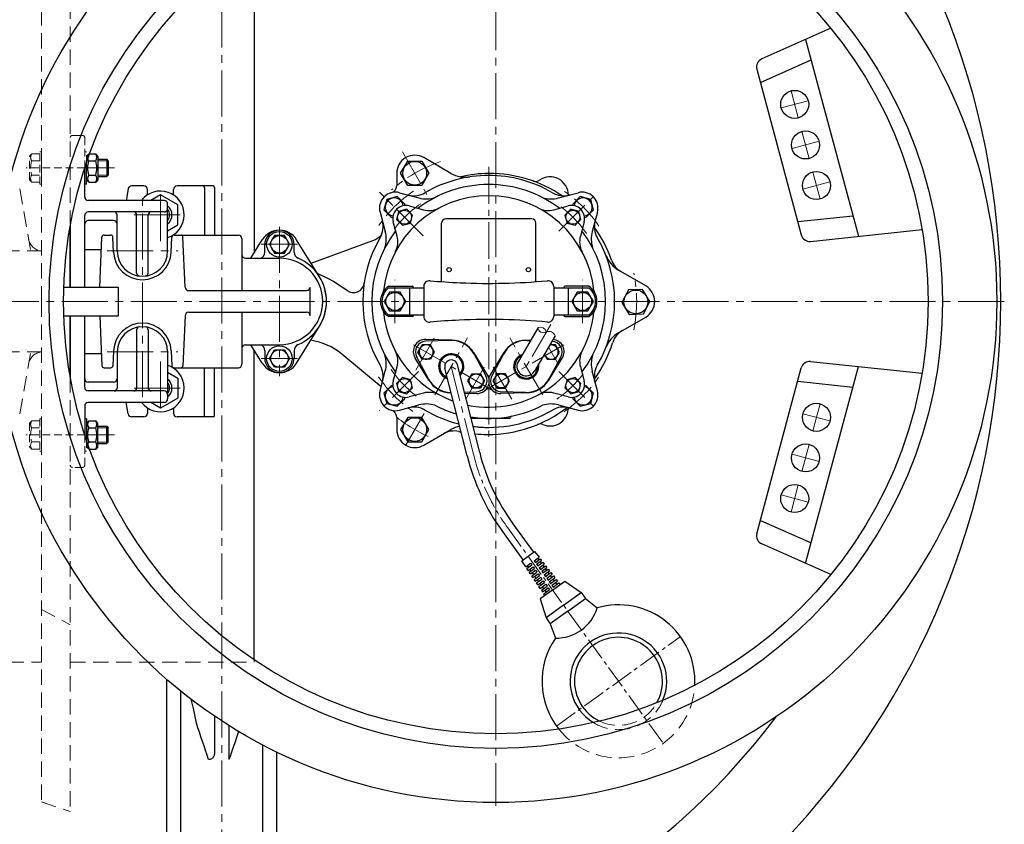
# Model space of a CAD drawing. Extents: x -240 to 4128, y 1813 to 13509.
# Drawn here: x 2877 to 3559, y 10039 to 10596 of the extents above; entities that cross this region are included whole.
import ezdxf

# ---------------------------------------------------------------- set-up
doc = ezdxf.new("R2010")
doc.units = 0
doc.header["$LTSCALE"] = 4.25
doc.header["$MEASUREMENT"] = 0
doc.linetypes.add('CENTER2', pattern=[1.125, 0.75, -0.125, 0.125, -0.125])
doc.linetypes.add('HIDDEN2', pattern=[0.1875, 0.125, -0.0625])
for name, color, linetype, lineweight in [('Neviditelná', 5, 'HIDDEN2', 15), ('Osy', 1, 'CENTER2', 15), ('SILNA', 7, 'CONTINUOUS', 25), ('Silná', 7, 'CONTINUOUS', 25), ('Tenká', 4, 'CONTINUOUS', 15)]:
    doc.layers.add(name, color=color, linetype=linetype, lineweight=lineweight)

msp = doc.modelspace()

# ---------------------------------------------------------------- linework, layer by layer
at = {"layer": 'Neviditelná', "ltscale": 20}
for p, q in [((2911.60937, 10453.48589), (2911.60937, 10754.49598)), ((2891.60937, 10401.0825), (2891.60937, 10747.92697)), ((2920.10939, 10516.08277), (2913.10938, 10516.08277)), ((2876.53885, 10479.0168), (2884.10931, 10436.08258)), ((2865.75585, 10436.08258), (2891.60937, 10436.08258)), ((2891.60937, 10401.0825), (2891.60937, 10054.23803)), ((2865.75585, 10366.08242), (2891.60937, 10366.08242)), ((2876.53885, 10323.1482), (2884.10931, 10366.08242)), ((2911.60937, 10348.67911), (2911.60937, 10047.66902)), ((2891.60937, 10187.58391), (2911.60937, 10177.06989)), ((2789.10938, 10151.0825), (2891.60937, 10151.0825)), ((2911.60937, 10151.0825), (3039.10938, 10151.0825)), ((2891.60937, 10054.23803), (2911.60937, 10047.66902))]:
    msp.add_line(p, q, dxfattribs=at)
at = {"layer": 'Neviditelná', "ltscale": 10}
for p, q in [((2921.6094, 10493.52778), (2921.6094, 10514.58277)), ((2883.40935, 10501.83274), (2884.95936, 10503.38274)), ((2883.40935, 10485.3327), (2883.40935, 10501.83274)), ((2884.95936, 10503.38274), (2890.40937, 10503.38274)), ((2884.95936, 10498.48273), (2890.40937, 10498.48273)), ((2890.40937, 10504.73274), (2891.60937, 10504.73274)), ((2890.40937, 10482.43269), (2890.40937, 10504.73274)), ((2891.60937, 10504.73274), (2891.60937, 10482.43269)), ((2922.8094, 10504.73274), (2921.6094, 10504.73274)), ((2922.8094, 10497.14857), (2922.8094, 10504.73274)), ((2922.8094, 10501.83274), (2924.3594, 10503.38274)), ((2924.3594, 10503.38274), (2924.99656, 10503.38274)), ((2921.62722, 10493.58272), (2881.03668, 10493.58272)), ((2883.40935, 10485.3327), (2884.95936, 10483.78269)), ((2884.95936, 10488.68271), (2890.40937, 10488.68271)), ((2884.95936, 10483.78269), (2890.40937, 10483.78269)), ((2890.40937, 10482.43269), (2891.60937, 10482.43269)), ((2883.40935, 10316.8323), (2884.95936, 10318.38231)), ((2883.40935, 10316.8323), (2883.40935, 10300.33226)), ((2884.95936, 10318.38231), (2890.40937, 10318.38231)), ((2890.40937, 10319.73231), (2890.40937, 10297.43226)), ((2890.40937, 10319.73231), (2891.60937, 10319.73231)), ((2891.60937, 10297.43226), (2891.60937, 10319.73231)), ((2921.62722, 10308.58228), (2881.03668, 10308.58228)), ((2884.95936, 10313.48229), (2890.40937, 10313.48229)), ((2921.6094, 10308.63722), (2921.6094, 10287.58223)), ((2883.40935, 10300.33226), (2884.95936, 10298.78226)), ((2884.95936, 10303.68227), (2890.40937, 10303.68227)), ((2922.8094, 10305.01643), (2922.8094, 10297.43226)), ((2922.8094, 10300.33226), (2924.3594, 10298.78226)), ((2884.95936, 10298.78226), (2890.40937, 10298.78226)), ((2890.40937, 10297.43226), (2891.60937, 10297.43226)), ((2922.8094, 10297.43226), (2921.6094, 10297.43226)), ((2924.3594, 10298.78226), (2924.99656, 10298.78226)), ((2920.10939, 10286.08223), (2913.10938, 10286.08223)), ((3039.10938, 10151.0825), (3039.10938, 10152.65773))]:
    msp.add_line(p, q, dxfattribs=at)
at = {"layer": 'Neviditelná', "ltscale": 20}
for centre, radius, start, end in [((2913.10938, 10514.58277), 1.5, 90, 180), ((2892.50032, 10446.08261), 10.00002, 190, 264.88845825), ((2892.50032, 10356.08239), 10.00002, 95.11154175, 170), ((3291.62074, 10137.81487), 53, 218.72028397, 357.07113797), ((3291.62074, 10137.81487), 33.5, 238.69756879, 337.09385315), ((3291.62074, 10137.81487), 30.5, 244.70634505, 331.08507689)]:
    msp.add_arc(centre, radius, start, end, dxfattribs=at)
at = {"layer": 'Neviditelná', "ltscale": 10}
for centre, radius, start, end in [((2920.10939, 10514.58277), 1.5, 0, 90), ((2888.06525, 10500.93273), 3.95589, 141.73271359, 218.26728641), ((2898.65792, 10493.58272), 14.54856, 160.31773648, 199.68226352), ((2927.46529, 10500.93273), 3.95589, 141.73271359, 197.69256493), ((2888.06525, 10486.2327), 3.95589, 141.73271359, 218.26728641), ((2888.06525, 10315.9323), 3.95589, 141.73271359, 218.26728641), ((2898.65792, 10308.58228), 14.54856, 160.31773648, 199.68226352), ((2888.06525, 10301.23227), 3.95589, 141.73271359, 218.26728641), ((2927.46529, 10301.23227), 3.95589, 162.30743507, 218.26728641), ((2913.10938, 10287.58223), 1.5, 180, 270), ((2920.10939, 10287.58223), 1.5, 270, 0)]:
    msp.add_arc(centre, radius, start, end, dxfattribs=at)
at = {"layer": 'Osy', "ltscale": 10}
for p, q in [((3016.60937, 10943.5825), (3016.60937, 9858.5825)), ((3206.60937, 10750.5825), (3206.60937, 10051.5825)), ((2942.31088, 10493.58272), (2921.62722, 10493.58272)), ((2974.10952, 10442.79688), (2974.10952, 10479.3684)), ((2961.60949, 10334.63091), (2961.60949, 10475.53411)), ((2955.82376, 10461.08264), (2992.39528, 10461.08264)), ((3056.60971, 10452.8352), (3056.60971, 10349.3298)), ((3069.23675, 10440.66323), (3043.98268, 10440.66323)), ((2937.13895, 10436.08258), (2986.08004, 10436.08258)), ((3559.10937, 10401.0825), (2324.35389, 10401.0825)), ((2937.13895, 10366.08242), (2986.08004, 10366.08242)), ((3069.23675, 10361.50177), (3043.98268, 10361.50177)), ((2974.10952, 10359.36812), (2974.10952, 10322.7966)), ((2955.82376, 10341.08236), (2992.39528, 10341.08236)), ((2942.31088, 10308.58228), (2921.62722, 10308.58228))]:
    msp.add_line(p, q, dxfattribs=at)
at = {"layer": 'Osy', "ltscale": 20}
for p, q in [((3416.30668, 10528.28352), (3411.28107, 10547.03936)), ((3404.41596, 10535.14863), (3423.1718, 10540.17425)), ((3418.81949, 10518.9056), (3423.8451, 10500.14976)), ((3411.95437, 10507.01487), (3430.71021, 10512.04049)), ((3426.35791, 10490.77184), (3431.38352, 10472.016)), ((3419.49279, 10478.88111), (3438.24863, 10483.90673)), ((3426.35791, 10311.39316), (3431.38352, 10330.149)), ((3419.49279, 10323.28389), (3438.24863, 10318.25827)), ((3418.81949, 10283.2594), (3423.8451, 10302.01524)), ((3411.95437, 10295.15013), (3430.71021, 10290.12451)), ((3416.30668, 10273.88148), (3411.28107, 10255.12564)), ((3404.41596, 10267.01637), (3423.1718, 10261.99075))]:
    msp.add_line(p, q, dxfattribs=at)
at = {"layer": 'Osy', "ltscale": 8}
for p, q in [((3141.87665, 10504.68509), (3160.32449, 10472.7325)), ((3201.69163, 10494.33416), (3201.69163, 10304.33293)), ((3156.32268, 10446.45145), (3125.9443, 10476.82983)), ((3250.28852, 10449.67939), (3277.43897, 10476.82983)), ((3136.65491, 10386.01157), (3136.65491, 10416.15343)), ((3266.72835, 10386.01157), (3266.72835, 10416.15343)), ((3244.64246, 10385.04602), (3227.70632, 10356.02374)), ((3151.09474, 10353.46872), (3165.59856, 10378.59006)), ((3164.26429, 10336.25644), (3187.0896, 10375.79104)), ((3239.11898, 10336.25644), (3216.29367, 10375.79104)), ((3204.75927, 10339.23305), (3146.59461, 10372.81443)), ((3198.62399, 10339.23305), (3256.78865, 10372.81443)), ((3250.00602, 10357.42212), (3243.0865, 10369.40708)), ((3191.05037, 10295.2267), (3175.67694, 10356.02374)), ((3185.75533, 10333.45742), (3200.25914, 10358.57876)), ((3217.62793, 10333.45742), (3203.12412, 10358.57876)), ((3153.09474, 10352.48561), (3125.9443, 10325.33517)), ((3250.28852, 10352.48561), (3277.43897, 10325.33517)), ((3144.15915, 10301.43331), (3158.04199, 10325.4791))]:
    msp.add_line(p, q, dxfattribs=at)
at = {"layer": 'Osy', "ltscale": 5}
for p, q in [((3214.83522, 10244.22541), (3322.63407, 10094.83612)), ((3248.64199, 10106.80153), (3334.59949, 10168.82821))]:
    msp.add_line(p, q, dxfattribs=at)
at = {"layer": 'Osy', "ltscale": 8}
for radius, start, end in [(102.55791, 108.99091921, 131.00908079), (92.55226, 124.32998366, 145.67001634), (92.55226, 34.32998366, 55.67001634), (82.54661, 124.85307674, 145.14720873), (82.54661, 34.85307674, 55.14720873), (102.55791, 348.99091921, 11.00908079), (92.55226, 214.32998366, 235.67001634), (82.54661, 214.85307674, 235.14720873), (82.54661, 304.85307674, 325.14720873), (92.55226, 304.32998366, 325.67001634), (102.55791, 231.54123678, 248.45876322)]:
    msp.add_arc((3201.69163, 10401.0825), radius, start, end, dxfattribs=at)
at = {"layer": 'Osy', "ltscale": 5}
msp.add_arc((3336.47319, 10331.999), 150, 194.19061822, 215.81410168, dxfattribs=at)
at = {"layer": 'SILNA'}
for p, q in [((2911.60937, 10453.48589), (2911.60937, 10411.0825)), ((2907.1578, 10411.0825), (2944.90468, 10411.0825)), ((2944.90468, 10411.0825), (2944.90468, 10391.0825)), ((2907.1578, 10391.0825), (2944.90468, 10391.0825)), ((2911.60937, 10391.0825), (2911.60937, 10348.67911))]:
    msp.add_line(p, q, dxfattribs=at)
at = {"layer": 'Silná', "ltscale": 10}
for p, q in [((3039.10938, 10649.50727), (3039.10938, 10434.74205)), ((3438.81344, 10590.42977), (3390.93605, 10569.11338)), ((3421.40205, 10582.67772), (3457.96772, 10446.21276)), ((3390.07079, 10552.78684), (3425.21824, 10568.4355)), ((3387.58091, 10562.0792), (3418.3785, 10447.14104)), ((2924.3594, 10498.48273), (2929.25941, 10498.48273)), ((2924.99656, 10503.38274), (2929.25941, 10503.38274)), ((2930.80942, 10501.83274), (2929.25941, 10503.38274)), ((2930.80942, 10501.83274), (2930.80942, 10485.3327)), ((2930.80942, 10499.58273), (2936.85943, 10499.58273)), ((2937.85944, 10498.58273), (2936.85943, 10499.58273)), ((2936.85943, 10499.58273), (2936.85943, 10487.5827)), ((2937.85944, 10498.58273), (2937.85944, 10488.58271)), ((2921.6094, 10473.58267), (2921.6094, 10493.52778)), ((2922.8094, 10482.43269), (2922.8094, 10497.14857)), ((2922.8094, 10485.3327), (2924.3594, 10483.78269)), ((2924.3594, 10488.68271), (2929.25941, 10488.68271)), ((2930.80942, 10485.3327), (2929.25941, 10483.78269)), ((2930.80942, 10487.5827), (2936.85943, 10487.5827)), ((2936.85943, 10487.5827), (2937.85944, 10488.58271)), ((2922.8094, 10482.43269), (2921.6094, 10482.43269)), ((2924.3594, 10483.78269), (2929.25941, 10483.78269)), ((2951.67991, 10479.0168), (2950.28091, 10471.08266)), ((2962.60949, 10481.08269), (2954.14194, 10481.08269)), ((2962.60949, 10481.08269), (2954.14194, 10481.08269)), ((2965.1095, 10474.91199), (2965.1095, 10478.58268)), ((2983.10954, 10474.91199), (2983.10954, 10478.58268)), ((3010.60961, 10481.08269), (2985.60955, 10481.08269)), ((3004.60959, 10480.08269), (3004.60959, 10447.08261)), ((3011.60961, 10480.08269), (3011.60961, 10447.08261)), ((2976.60953, 10471.08266), (2924.1094, 10471.08266)), ((2974.10952, 10474.93267), (2967.44111, 10471.08266)), ((2986.104, 10468.00766), (2974.10952, 10474.93267)), ((2979.10953, 10436.08258), (2979.10953, 10468.58266)), ((2986.104, 10454.15762), (2986.104, 10468.00766)), ((2921.6094, 10411.0825), (2921.6094, 10460.58264)), ((2976.60953, 10463.08265), (2924.1094, 10463.08265)), ((2941.60944, 10457.08263), (2924.1094, 10457.08263)), ((2944.10945, 10436.08258), (2944.10945, 10461.08264)), ((2957.60948, 10420.71212), (2957.60948, 10461.08264)), ((2965.6095, 10420.71212), (2965.6095, 10461.08264)), ((3415.88862, 10456.43339), (3454.15153, 10460.45499)), ((2911.60937, 10411.0825), (2911.60937, 10453.48589)), ((2979.10953, 10450.11937), (2986.104, 10454.15762)), ((3424.80122, 10442.72682), (3502.06587, 10450.84767)), ((2932.03763, 10411.0825), (2933.54679, 10445.64803)), ((2935.04537, 10447.08261), (2939.67418, 10447.08261)), ((2941.62848, 10435.21019), (2941.17275, 10445.64803)), ((2981.5905, 10435.21019), (2982.04623, 10445.64803)), ((2983.5448, 10447.08261), (3028.10965, 10447.08261)), ((2991.18612, 10410.97347), (2989.67219, 10445.64803)), ((3030.60965, 10444.5826), (3030.60965, 10408.58252)), ((3036.84422, 10431.08257), (3044.73145, 10443.82479)), ((3053.11471, 10446.71676), (3049.61971, 10440.66323)), ((3060.10472, 10446.71676), (3053.11471, 10446.71676)), ((3063.59972, 10440.66323), (3060.10472, 10446.71676)), ((3084.32565, 10418.23824), (3068.48797, 10443.82479)), ((2921.6094, 10437.08258), (2933.17281, 10437.08258)), ((3046.36529, 10435.22494), (3046.36529, 10440.19758)), ((3049.61971, 10440.66323), (3053.11471, 10434.60971)), ((3060.10472, 10434.60971), (3063.59972, 10440.66323)), ((3066.85414, 10435.22494), (3066.85414, 10440.19758)), ((3033.10966, 10431.08257), (3056.60971, 10431.08257)), ((3053.11471, 10434.60971), (3060.10472, 10434.60971)), ((3077.97692, 10391.08248), (3077.97692, 10411.08252)), ((2993.68374, 10408.58252), (3075.47691, 10408.58252)), ((2911.60937, 10348.67911), (2911.60937, 10391.0825)), ((2921.6094, 10341.58236), (2921.6094, 10391.0825)), ((2932.03763, 10391.0825), (2933.54679, 10356.51697)), ((2991.18612, 10391.19153), (2989.67219, 10356.51697)), ((2993.68374, 10393.58248), (3075.47691, 10393.58248)), ((3030.60965, 10393.58248), (3030.60965, 10357.5824)), ((3068.48797, 10358.34021), (3084.32565, 10383.92676)), ((2957.60948, 10381.45288), (2957.60948, 10341.08236)), ((2965.6095, 10381.45288), (2965.6095, 10341.08236)), ((3033.10966, 10371.08243), (3056.60971, 10371.08243)), ((3044.73145, 10358.34021), (3036.84422, 10371.08243)), ((2921.6094, 10365.08242), (2933.17281, 10365.08242)), ((2941.62848, 10366.95481), (2941.17275, 10356.51697)), ((2944.10945, 10366.08242), (2944.10945, 10341.08236)), ((2979.10953, 10366.08242), (2979.10953, 10333.58234)), ((2981.5905, 10366.95481), (2982.04623, 10356.51697)), ((3039.10938, 10152.65773), (3039.10938, 10367.42295)), ((3046.36529, 10366.94006), (3046.36529, 10361.96742)), ((3049.61971, 10361.50177), (3053.11471, 10367.55529)), ((3053.11471, 10355.44824), (3049.61971, 10361.50177)), ((3053.11471, 10367.55529), (3060.10472, 10367.55529)), ((3060.10472, 10367.55529), (3063.59972, 10361.50177)), ((3063.59972, 10361.50177), (3060.10472, 10355.44824)), ((3066.85414, 10366.94006), (3066.85414, 10361.96742)), ((2935.04537, 10355.08239), (2939.67418, 10355.08239)), ((2983.5448, 10355.08239), (3028.10965, 10355.08239)), ((3004.60959, 10322.08231), (3004.60959, 10355.08239)), ((3011.60961, 10322.08231), (3011.60961, 10355.08239)), ((3060.10472, 10355.44824), (3053.11471, 10355.44824)), ((3387.58091, 10240.0858), (3418.3785, 10355.02396)), ((3421.40205, 10219.48728), (3457.96772, 10355.95224)), ((3424.80122, 10359.43818), (3502.06587, 10351.31733)), ((2979.10953, 10352.04563), (2986.104, 10348.00738)), ((2986.104, 10348.00738), (2986.104, 10334.15734)), ((2941.60944, 10345.08237), (2924.1094, 10345.08237)), ((3415.88862, 10345.73161), (3454.15153, 10341.71001)), ((2976.60953, 10339.08235), (2924.1094, 10339.08235)), ((2986.104, 10334.15734), (2974.10952, 10327.23233)), ((2921.6094, 10328.58233), (2921.6094, 10308.63722)), ((2976.60953, 10331.08234), (2924.1094, 10331.08234)), ((2951.67991, 10323.1482), (2950.28091, 10331.08234)), ((2974.10952, 10327.23233), (2967.44111, 10331.08234)), ((2962.60949, 10321.08231), (2954.14194, 10321.08231)), ((2962.60949, 10321.08231), (2954.14194, 10321.08231)), ((2965.1095, 10327.25301), (2965.1095, 10323.58232)), ((2983.10954, 10327.25301), (2983.10954, 10323.58232)), ((3010.60961, 10321.08231), (2985.60955, 10321.08231)), ((2922.8094, 10319.73231), (2921.6094, 10319.73231)), ((2922.8094, 10319.73231), (2922.8094, 10305.01643)), ((2922.8094, 10316.8323), (2924.3594, 10318.38231)), ((2924.3594, 10318.38231), (2929.25941, 10318.38231)), ((2930.80942, 10316.8323), (2929.25941, 10318.38231)), ((2930.80942, 10300.33226), (2930.80942, 10316.8323)), ((2930.80942, 10314.5823), (2936.85943, 10314.5823)), ((2936.85943, 10314.5823), (2937.85944, 10313.58229)), ((2936.85943, 10302.58227), (2936.85943, 10314.5823)), ((2924.3594, 10313.48229), (2929.25941, 10313.48229)), ((2937.85944, 10303.58227), (2937.85944, 10313.58229)), ((2924.3594, 10303.68227), (2929.25941, 10303.68227)), ((2930.80942, 10300.33226), (2929.25941, 10298.78226)), ((2930.80942, 10302.58227), (2936.85943, 10302.58227)), ((2937.85944, 10303.58227), (2936.85943, 10302.58227)), ((2924.99656, 10298.78226), (2929.25941, 10298.78226)), ((3390.07079, 10249.37816), (3425.21824, 10233.7295)), ((3438.81344, 10211.73523), (3390.93605, 10233.05162))]:
    msp.add_line(p, q, dxfattribs=at)
at = {"layer": 'Silná', "ltscale": 8}
for p, q in [((3140.60714, 10489.90025), (3145.50991, 10498.3921)), ((3145.50991, 10498.3921), (3155.31545, 10498.3921)), ((3155.31545, 10498.3921), (3160.21821, 10489.90025)), ((3175.53139, 10489.83987), (3156.66621, 10500.73169)), ((3137.90562, 10489.90025), (3137.90562, 10481.30708)), ((3145.50991, 10481.40841), (3140.60714, 10489.90025)), ((3160.21821, 10489.90025), (3155.31545, 10481.40841)), ((3155.31545, 10481.40841), (3145.50991, 10481.40841)), ((3130.94101, 10471.83313), (3128.99877, 10464.58459)), ((3138.18954, 10473.77537), (3130.94101, 10471.83313)), ((3143.49584, 10468.46907), (3138.18954, 10473.77537)), ((3139.80343, 10476.45051), (3153.30759, 10472.83208)), ((3250.07567, 10472.83208), (3263.57984, 10476.45051)), ((3265.19372, 10473.77537), (3259.88742, 10468.46907)), ((3272.44226, 10471.83313), (3265.19372, 10473.77537)), ((3274.3845, 10464.58459), (3272.44226, 10471.83313)), ((3128.99877, 10464.58459), (3134.30506, 10459.27829)), ((3144.81142, 10465.00898), (3139.2542, 10463.51993)), ((3143.24167, 10467.52049), (3143.49584, 10468.46907)), ((3148.87958, 10460.94082), (3144.81142, 10465.00898)), ((3146.5373, 10467.26549), (3156.46035, 10464.60662)), ((3246.92249, 10464.60685), (3256.84569, 10467.26576)), ((3258.57185, 10465.00898), (3254.50369, 10460.94082)), ((3264.12906, 10463.51993), (3258.57185, 10465.00898)), ((3259.88742, 10468.46907), (3260.14153, 10467.52073)), ((3269.0782, 10459.27829), (3274.3845, 10464.58459)), ((3126.32362, 10462.97071), (3129.94205, 10449.46654)), ((3134.30506, 10459.27829), (3135.2534, 10459.5324)), ((3139.2542, 10463.51993), (3137.76515, 10457.96272)), ((3137.76515, 10457.96272), (3141.83331, 10453.89456)), ((3147.39053, 10455.38361), (3148.87958, 10460.94082)), ((3231.45844, 10458.31482), (3171.92482, 10458.31482)), ((3254.50369, 10460.94082), (3255.99274, 10455.38361)), ((3261.54995, 10453.89456), (3265.61811, 10457.96272)), ((3265.61811, 10457.96272), (3264.12906, 10463.51993)), ((3268.12962, 10459.53247), (3269.0782, 10459.27829)), ((3277.05964, 10462.97071), (3273.44121, 10449.46654)), ((3138.16729, 10446.31336), (3135.50837, 10456.23656)), ((3141.83331, 10453.89456), (3147.39053, 10455.38361)), ((3168.92313, 10414.78355), (3168.92313, 10455.31312)), ((3234.46013, 10414.78355), (3234.46013, 10455.31312)), ((3255.99274, 10455.38361), (3261.54995, 10453.89456)), ((3267.87463, 10456.23683), (3265.21575, 10446.31378)), ((3078.4849, 10427.67426), (3121.41459, 10443.29938)), ((3310.50307, 10411.91393), (3291.63789, 10422.80575)), ((3132.32102, 10410.58787), (3156.66621, 10410.58787)), ((3132.37016, 10411.58843), (3148.66169, 10411.58843)), ((3146.66056, 10410.58787), (3146.66056, 10391.57713)), ((3156.66621, 10411.44346), (3156.66621, 10390.72154)), ((3246.71705, 10411.44346), (3246.71705, 10390.72154)), ((3246.71705, 10410.58787), (3271.06224, 10410.58787)), ((3271.0131, 10411.58843), (3254.72157, 10411.58843)), ((3256.7227, 10410.58787), (3256.7227, 10391.57713)), ((3308.27298, 10409.39171), (3298.47385, 10409.03753)), ((3313.47928, 10401.0825), (3308.27298, 10409.39171)), ((3132.90279, 10407.58136), (3129.15067, 10401.0825)), ((3140.40703, 10407.58136), (3132.90279, 10407.58136)), ((3144.15915, 10401.0825), (3140.40703, 10407.58136)), ((3262.97624, 10407.58136), (3259.22412, 10401.0825)), ((3270.48047, 10407.58136), (3262.97624, 10407.58136)), ((3274.23259, 10401.0825), (3270.48047, 10407.58136)), ((3298.47385, 10409.03753), (3293.88101, 10400.37414)), ((3129.15067, 10401.0825), (3132.90279, 10394.58364)), ((3140.40703, 10394.58364), (3144.15915, 10401.0825)), ((3259.22412, 10401.0825), (3262.97624, 10394.58364)), ((3270.48047, 10394.58364), (3274.23259, 10401.0825)), ((3293.88101, 10400.37414), (3299.08731, 10392.06493)), ((3308.88644, 10392.41911), (3313.47928, 10401.0825)), ((3156.66621, 10391.57713), (3132.32102, 10391.57713)), ((3148.66169, 10390.57657), (3132.37016, 10390.57657)), ((3132.90279, 10394.58364), (3140.40703, 10394.58364)), ((3271.06224, 10391.57713), (3246.71705, 10391.57713)), ((3254.72157, 10390.57657), (3271.0131, 10390.57657)), ((3262.97624, 10394.58364), (3270.48047, 10394.58364)), ((3291.63789, 10379.35925), (3310.50307, 10390.25107)), ((3299.08731, 10392.06493), (3308.88644, 10392.41911)), ((3235.92824, 10383.08568), (3222.05915, 10359.31918)), ((3247.68191, 10377.28191), (3233.35349, 10352.72829)), ((3152.59358, 10366.02934), (3154.03187, 10368.52052)), ((3155.47016, 10371.01171), (3154.03187, 10368.52052)), ((3161.22341, 10371.01171), (3155.47016, 10371.01171)), ((3175.14516, 10374.02605), (3157.89657, 10373.52011)), ((3176.1871, 10374.27692), (3158.151, 10374.78101)), ((3164.10003, 10366.02925), (3161.22341, 10371.01171)), ((3227.19616, 10374.27692), (3230.84738, 10374.37897)), ((3228.23064, 10374.02627), (3230.60128, 10373.95723)), ((3247.91305, 10371.0118), (3244.02295, 10371.0118)), ((3250.78968, 10366.02934), (3247.91305, 10371.0118)), ((3127.01937, 10341.79087), (3099.95359, 10364.50176)), ((3160.1243, 10346.45534), (3150.6697, 10361.82301)), ((3159.82413, 10347.47654), (3151.74131, 10362.46805)), ((3155.47021, 10361.04688), (3152.59358, 10366.02934)), ((3162.66174, 10363.53807), (3161.22346, 10361.04688)), ((3162.66174, 10363.53807), (3164.10003, 10366.02925)), ((3191.22958, 10365.59214), (3200.68419, 10350.22446)), ((3191.52975, 10364.57093), (3199.61257, 10349.57942)), ((3212.15368, 10365.59214), (3202.69907, 10350.22446)), ((3211.85351, 10364.57093), (3203.77069, 10349.57942)), ((3240.19439, 10364.45107), (3242.15981, 10361.04688)), ((3243.25896, 10346.45534), (3252.71357, 10361.82301)), ((3243.55913, 10347.47654), (3251.64195, 10362.46805)), ((3247.91305, 10361.04688), (3250.78968, 10366.02934)), ((3135.50864, 10345.92817), (3138.16751, 10355.85122)), ((3161.22346, 10361.04688), (3155.47021, 10361.04688)), ((3186.68768, 10294.12353), (3171.31426, 10354.92057)), ((3195.41305, 10296.32987), (3180.03963, 10357.12691)), ((3242.15981, 10361.04688), (3247.91305, 10361.04688)), ((3265.21598, 10355.85164), (3267.87489, 10345.92844)), ((3126.32362, 10339.19429), (3129.94205, 10352.69846)), ((3141.83331, 10348.27044), (3137.76515, 10344.20228)), ((3147.39053, 10346.78139), (3141.83331, 10348.27044)), ((3187.25417, 10346.01804), (3190.1308, 10351.0005)), ((3190.1308, 10351.0005), (3195.88404, 10351.0005)), ((3195.88404, 10351.0005), (3198.76067, 10346.01804)), ((3201.69163, 10347.82959), (3201.69163, 10343.7063)), ((3207.49922, 10351.0005), (3204.6226, 10346.01804)), ((3213.25247, 10351.0005), (3207.49922, 10351.0005)), ((3216.12909, 10346.01804), (3213.25247, 10351.0005)), ((3261.54995, 10348.27044), (3255.99274, 10346.78139)), ((3265.61811, 10344.20228), (3261.54995, 10348.27044)), ((3277.05964, 10339.19429), (3273.44121, 10352.69846)), ((3134.30506, 10342.88671), (3128.99877, 10337.58041)), ((3135.25365, 10342.63253), (3134.30506, 10342.88671)), ((3137.76515, 10344.20228), (3139.2542, 10338.64507)), ((3144.81142, 10337.15602), (3148.87958, 10341.22418)), ((3148.87958, 10341.22418), (3147.39053, 10346.78139)), ((3190.1308, 10341.03558), (3187.25417, 10346.01804)), ((3195.88404, 10341.03558), (3190.1308, 10341.03558)), ((3198.76067, 10346.01804), (3195.88404, 10341.03558)), ((3204.6226, 10346.01804), (3207.49922, 10341.03558)), ((3207.49922, 10341.03558), (3213.25247, 10341.03558)), ((3213.25247, 10341.03558), (3216.12909, 10346.01804)), ((3255.99274, 10346.78139), (3254.50369, 10341.22418)), ((3254.50369, 10341.22418), (3258.57185, 10337.15602)), ((3264.12906, 10338.64507), (3265.61811, 10344.20228)), ((3269.0782, 10342.88671), (3268.12986, 10342.6326)), ((3274.3845, 10337.58041), (3269.0782, 10342.88671)), ((3128.99877, 10337.58041), (3130.94101, 10330.33187)), ((3139.2542, 10338.64507), (3144.81142, 10337.15602)), ((3143.49584, 10333.69593), (3143.24173, 10334.64427)), ((3156.46078, 10337.55815), (3146.53757, 10334.89924)), ((3175.16679, 10337.77055), (3175.65434, 10337.75693)), ((3184.80741, 10338.27185), (3193.2257, 10338.51703)), ((3185.00369, 10337.49562), (3193.20289, 10337.26646)), ((3227.182, 10338.0212), (3210.15756, 10338.51703)), ((3228.21648, 10337.77055), (3210.18038, 10337.26646)), ((3256.84596, 10334.89951), (3246.92291, 10337.55838)), ((3258.57185, 10337.15602), (3264.12906, 10338.64507)), ((3260.1416, 10334.64451), (3259.88742, 10333.69593)), ((3272.44226, 10330.33187), (3274.3845, 10337.58041)), ((3130.94101, 10330.33187), (3138.18954, 10328.38963)), ((3138.18954, 10328.38963), (3143.49584, 10333.69593)), ((3139.80343, 10325.71449), (3153.30759, 10329.33292)), ((3250.07567, 10329.33292), (3263.57984, 10325.71449)), ((3259.88742, 10333.69593), (3265.19372, 10328.38963)), ((3265.19372, 10328.38963), (3272.44226, 10330.33187)), ((3137.90562, 10320.85792), (3137.90562, 10312.26475)), ((3145.50991, 10320.75659), (3140.60714, 10312.26475)), ((3155.31545, 10320.75659), (3145.50991, 10320.75659)), ((3160.21821, 10312.26475), (3155.31545, 10320.75659)), ((3216.70011, 10320.53702), (3216.70011, 10320.61319)), ((3216.19982, 10320.03674), (3189.41842, 10320.03674)), ((3140.60714, 10312.26475), (3145.50991, 10303.7729)), ((3155.31545, 10303.7729), (3160.21821, 10312.26475)), ((3156.66621, 10301.43331), (3175.53139, 10312.32513)), ((3145.50991, 10303.7729), (3155.31545, 10303.7729))]:
    msp.add_line(p, q, dxfattribs=at)
at = {"layer": 'Silná'}
for p, q in [((3218.48436, 10246.85862), (3232.65805, 10227.2165)), ((3211.18608, 10241.5922), (3225.35977, 10221.95008)), ((3224.54885, 10221.36493), (3233.46897, 10227.80166)), ((3233.46897, 10227.80166), (3236.54219, 10223.85345)), ((3227.3272, 10217.20393), (3224.54885, 10221.36493)), ((3227.3272, 10217.20393), (3230.71832, 10219.65096)), ((3228.1607, 10215.95564), (3231.59605, 10218.43458)), ((3230.71832, 10219.65096), (3231.59605, 10218.43458)), ((3233.15108, 10221.40643), (3236.54219, 10223.85345)), ((3233.15108, 10221.40643), (3234.02881, 10220.19005)), ((3234.02881, 10220.19005), (3237.46416, 10222.66899)), ((3234.90655, 10218.97367), (3238.38613, 10221.48452)), ((3234.90655, 10218.97367), (3235.78428, 10217.75729)), ((3235.58384, 10223.1619), (3236.46157, 10221.94552)), ((3235.78428, 10217.75729), (3239.3081, 10220.30006)), ((3236.66202, 10216.54091), (3240.23007, 10219.1156)), ((3237.33931, 10220.72914), (3238.21704, 10219.51276)), ((3237.46416, 10222.66899), (3238.38613, 10221.48452)), ((3239.09478, 10218.29638), (3239.97251, 10217.08)), ((3239.3081, 10220.30006), (3240.23007, 10219.1156)), ((3228.9942, 10214.70734), (3228.1607, 10215.95564)), ((3228.28556, 10217.89548), (3229.16329, 10216.6791)), ((3228.9942, 10214.70734), (3232.47379, 10217.2182)), ((3229.82771, 10213.45904), (3233.35152, 10216.00182)), ((3230.66121, 10212.21074), (3229.82771, 10213.45904)), ((3230.04103, 10215.46272), (3230.91876, 10214.24634)), ((3230.66121, 10212.21074), (3234.22926, 10214.78544)), ((3231.49472, 10210.96245), (3235.107, 10213.56906)), ((3231.7965, 10213.02996), (3232.67424, 10211.81359)), ((3232.32822, 10209.71415), (3235.98473, 10212.35268)), ((3232.47379, 10217.2182), (3233.35152, 10216.00182)), ((3234.22926, 10214.78544), (3235.107, 10213.56906)), ((3235.98473, 10212.35268), (3236.86247, 10211.1363)), ((3236.66202, 10216.54091), (3237.53976, 10215.32453)), ((3237.53976, 10215.32453), (3241.15203, 10217.93114)), ((3238.41749, 10214.10815), (3242.074, 10216.74668)), ((3238.41749, 10214.10815), (3239.29523, 10212.89177)), ((3239.29523, 10212.89177), (3242.99597, 10215.56221)), ((3240.17296, 10211.67539), (3243.91794, 10214.37775)), ((3240.17296, 10211.67539), (3241.0507, 10210.45901)), ((3240.85025, 10215.86362), (3241.72799, 10214.64724)), ((3241.0507, 10210.45901), (3244.83991, 10213.19329)), ((3241.15203, 10217.93114), (3242.074, 10216.74668)), ((3241.92843, 10209.24263), (3245.76187, 10212.00883)), ((3242.60572, 10213.43086), (3243.48346, 10212.21448)), ((3242.99597, 10215.56221), (3243.91794, 10214.37775)), ((3244.83991, 10213.19329), (3245.76187, 10212.00883)), ((3232.32822, 10209.71415), (3231.49472, 10210.96245)), ((3233.16172, 10208.46585), (3236.86247, 10211.1363)), ((3233.99523, 10207.21755), (3233.16172, 10208.46585)), ((3233.55197, 10210.59721), (3234.42971, 10209.38083)), ((3233.99523, 10207.21755), (3237.7402, 10209.91992)), ((3234.82873, 10205.96926), (3238.61794, 10208.70354)), ((3235.66224, 10204.72096), (3234.82873, 10205.96926)), ((3235.30744, 10208.16445), (3236.18518, 10206.94807)), ((3235.66224, 10204.72096), (3239.49568, 10207.48716)), ((3236.49574, 10203.47266), (3240.37341, 10206.27078)), ((3237.06292, 10205.73169), (3237.94065, 10204.51531)), ((3237.32924, 10202.22437), (3241.25115, 10205.0544)), ((3237.7402, 10209.91992), (3238.61794, 10208.70354)), ((3239.49568, 10207.48716), (3240.37341, 10206.27078)), ((3241.25115, 10205.0544), (3242.12888, 10203.83802)), ((3241.92843, 10209.24263), (3242.80617, 10208.02625)), ((3242.80617, 10208.02625), (3246.68384, 10210.82437)), ((3243.68391, 10206.80987), (3247.60581, 10209.6399)), ((3243.68391, 10206.80987), (3244.56164, 10205.59349)), ((3244.36119, 10210.9981), (3245.23893, 10209.78172)), ((3244.56164, 10205.59349), (3248.52778, 10208.45544)), ((3245.43938, 10204.37711), (3249.44975, 10207.27098)), ((3245.97847, 10201.06662), (3254.49313, 10207.21077)), ((3246.11667, 10208.56534), (3246.9944, 10207.34896)), ((3246.31711, 10203.16073), (3250.37171, 10206.08652)), ((3246.68384, 10210.82437), (3247.60581, 10209.6399)), ((3247.87214, 10206.13258), (3248.74987, 10204.9162)), ((3248.52778, 10208.45544), (3249.44975, 10207.27098)), ((3250.37171, 10206.08652), (3251.29368, 10204.90206)), ((3254.49313, 10207.21077), (3265.74931, 10199.30202)), ((3237.32924, 10202.22437), (3236.49574, 10203.47266)), ((3245.97847, 10201.06662), (3237.46381, 10194.92246)), ((3238.16275, 10200.97607), (3242.12888, 10203.83802)), ((3238.16275, 10200.97607), (3238.99625, 10199.72777)), ((3238.81839, 10203.29893), (3239.69612, 10202.08255)), ((3238.99625, 10199.72777), (3243.00662, 10202.62164)), ((3239.82976, 10198.47947), (3243.88435, 10201.40526)), ((3240.66326, 10197.23118), (3239.82976, 10198.47947)), ((3240.57386, 10200.86617), (3241.4516, 10199.64979)), ((3243.00662, 10202.62164), (3243.88435, 10201.40526)), ((3245.43938, 10204.37711), (3246.31711, 10203.16073)), ((3253.58552, 10190.52466), (3265.74931, 10199.30202)), ((3265.74931, 10199.30202), (3268.6751, 10195.24742)), ((3237.46381, 10194.92246), (3241.42172, 10181.7473)), ((3256.5113, 10186.47006), (3268.6751, 10195.24742)), ((3268.6751, 10195.24742), (3276.93356, 10188.73919)), ((3253.58552, 10190.52466), (3241.42172, 10181.7473)), ((3256.5113, 10186.47006), (3244.3475, 10177.6927)), ((3241.42172, 10181.7473), (3244.3475, 10177.6927)), ((3244.3475, 10177.6927), (3247.9211, 10167.80389)), ((3011.60937, 10113.69942), (3011.60937, 10088.49453)), ((3021.60937, 10107.16239), (3021.60937, 10083.54296))]:
    msp.add_line(p, q, dxfattribs=at)
for radius in [347.29531, 309.70469, 299.61828]:
    msp.add_circle((3206.60937, 10401.0825), radius, dxfattribs=at)
at = {"layer": 'Silná', "ltscale": 10}
for centre, radius in [((3413.79388, 10537.66144), 9.70874), ((3421.33229, 10509.52768), 9.70874), ((3428.87071, 10481.39392), 9.70874), ((3056.60971, 10440.66323), 8.8597), ((3056.60971, 10440.66323), 6.05352), ((3056.60971, 10361.50177), 8.8597), ((3056.60971, 10361.50177), 6.05352), ((3428.87071, 10320.77108), 9.70874), ((3421.33229, 10292.63732), 9.70874), ((3413.79388, 10264.50356), 9.70874)]:
    msp.add_circle(centre, radius, dxfattribs=at)
at = {"layer": 'Silná', "ltscale": 8}
for centre, radius in [((3150.41268, 10489.90025), 8.25466), ((3143.32237, 10459.45177), 4.90277), ((3260.0609, 10459.45177), 4.90277), ((3174.1761, 10423.09493), 1.50085), ((3229.20717, 10423.09493), 1.50085), ((3136.65491, 10401.0825), 6.30356), ((3266.72835, 10401.0825), 6.30356), ((3303.68015, 10400.72832), 8.25466), ((3193.00742, 10346.01804), 4.90277), ((3210.37584, 10346.01804), 4.90277), ((3143.32237, 10342.71323), 4.90277), ((3260.0609, 10342.71323), 4.90277), ((3150.41268, 10312.26475), 8.25466)]:
    msp.add_circle(centre, radius, dxfattribs=at)
at = {"layer": 'Silná'}
for centre, radius, start, end in [((3016.60937, 10401.0825), 540, 184.56727716, 175.43272284), ((3016.60937, 10401.0825), 480.16125, 94.56787879, 167.42819918), ((3016.60937, 10401.0825), 480.16125, 192.57180082, 265.43212121), ((3291.62074, 10137.81487), 53, 357.07113797, 106.08818969), ((3248.71205, 10197.27838), 29.48511, 268.46282994, 343.16537342), ((3291.62074, 10137.81487), 33.5, 337.09385315, 238.69756879), ((3291.62074, 10137.81487), 53, 145.54001366, 218.72028397), ((3291.62074, 10137.81487), 30.5, 331.08507689, 244.70634505), ((3016.60937, 10401.0825), 480.16125, 274.56787879, 323.16768409)]:
    msp.add_arc(centre, radius, start, end, dxfattribs=at)
at = {"layer": 'Silná', "ltscale": 10}
for centre, radius, start, end in [((3393.37647, 10563.63211), 6, 114, 195), ((2938.05796, 10493.58272), 14.54856, 160.31773648, 199.68226352), ((2927.46529, 10500.93273), 3.95589, 197.69256493, 218.26728641), ((2926.15353, 10500.93273), 3.95589, 321.73271359, 38.26728641), ((2915.56085, 10493.58272), 14.54856, 340.31773648, 19.68226352), ((2927.46529, 10486.2327), 3.95589, 141.73271359, 218.26728641), ((2926.15353, 10486.2327), 3.95589, 321.73271359, 38.26728641), ((2954.14194, 10478.58268), 2.50001, 90, 170), ((2974.10952, 10461.08264), 16.50004, 287.63970139, 142.69479903), ((2962.60949, 10478.58268), 2.50001, 0, 90), ((2962.60949, 10478.58268), 2.50001, 0, 90), ((2985.60955, 10478.58268), 2.50001, 90, 180), ((3003.60959, 10480.08269), 1, 0, 90), ((3010.60961, 10480.08269), 1, 0, 90), ((2924.1094, 10473.58267), 2.50001, 180, 270), ((2976.60953, 10468.58266), 2.50001, 0, 90), ((2976.60953, 10465.58265), 2.50001, 270, 0), ((2974.10952, 10461.08264), 8.00002, 308.68218745, 51.31781255), ((2974.10952, 10461.08264), 6.33335, 322.13635364, 37.86364636), ((2924.1094, 10460.58264), 2.50001, 90, 180), ((2924.1094, 10454.58263), 2.50001, 90, 180), ((2941.60944, 10454.58263), 2.50001, 0, 90), ((2942.10945, 10461.08264), 2, 0, 90), ((2955.60948, 10461.08264), 2, 0, 90), ((2967.6095, 10461.08264), 2, 90, 180), ((3056.60971, 10436.47233), 13.96967, 31.75686386, 148.24313614), ((3056.60971, 10440.19758), 10.24442, 90, 180), ((3056.60971, 10440.19758), 10.24442, 0, 90), ((2935.04537, 10445.5826), 1.5, 90, 177.5), ((2939.67418, 10445.5826), 1.5, 2.5, 90), ((2983.5448, 10445.5826), 1.5, 90, 177.5), ((2988.17362, 10445.5826), 1.5, 2.5, 90), ((3028.10965, 10444.5826), 2.50001, 0, 90), ((3424.17405, 10448.69395), 6, 195, 276), ((2961.60949, 10436.08258), 20.00005, 182.5, 357.5), ((2961.60949, 10436.08258), 17.50004, 180, 0), ((3033.10966, 10433.58258), 2.50001, 180, 270), ((3041.70873, 10435.22494), 4.65656, 297.1798215, 0), ((3056.60971, 10401.0825), 30.00007, 270, 90), ((3071.5107, 10435.22494), 4.65656, 180, 246.42182152), ((3056.60971, 10401.0825), 32.5959, 293.57817848, 66.42182152), ((2959.60949, 10420.71212), 2, 180, 262.5863262), ((2963.6095, 10420.71212), 2, 277.4136738, 0), ((3056.60971, 10401.0825), 32.5959, 328.24313614, 31.75686386), ((2993.68374, 10411.08252), 2.50001, 182.5, 270), ((3075.47691, 10411.08252), 2.50001, 270, 0), ((2993.68374, 10391.08248), 2.50001, 90, 177.5), ((3075.47691, 10391.08248), 2.50001, 0, 90), ((2961.60949, 10366.08242), 20.00005, 2.5, 177.5), ((2961.60949, 10366.08242), 17.50004, 0, 180), ((2959.60949, 10381.45288), 2, 97.4136738, 180), ((2963.6095, 10381.45288), 2, 0, 82.5863262), ((3033.10966, 10368.58242), 2.50001, 90, 180), ((3041.70873, 10366.94006), 4.65656, 0, 62.8201785), ((3071.5107, 10366.94006), 4.65656, 113.57817848, 180), ((3056.60971, 10361.96742), 10.24442, 180, 270), ((3056.60971, 10361.96742), 10.24442, 270, 0), ((2935.04537, 10356.5824), 1.5, 182.5, 270), ((2939.67418, 10356.5824), 1.5, 270, 357.5), ((2974.10952, 10341.08236), 16.50004, 217.30520097, 72.36029861), ((2983.5448, 10356.5824), 1.5, 182.5, 270), ((2988.17362, 10356.5824), 1.5, 270, 357.5), ((3028.10965, 10357.5824), 2.50001, 270, 0), ((3056.60971, 10365.69267), 13.96967, 211.75686386, 328.24313614), ((3424.17405, 10353.47105), 6, 84, 165), ((2924.1094, 10347.58237), 2.50001, 180, 270), ((2924.1094, 10341.58236), 2.50001, 180, 270), ((2941.60944, 10347.58237), 2.50001, 270, 0), ((2942.10945, 10341.08236), 2, 270, 0), ((2955.60948, 10341.08236), 2, 270, 0), ((2967.6095, 10341.08236), 2, 180, 270), ((2974.10952, 10341.08236), 8.00002, 308.68218745, 51.31781255), ((2974.10952, 10341.08236), 6.33335, 322.13635364, 37.86364636), ((2976.60953, 10336.58235), 2.50001, 0, 90), ((2924.1094, 10328.58233), 2.50001, 90, 180), ((2976.60953, 10333.58234), 2.50001, 270, 0), ((2954.14194, 10323.58232), 2.50001, 190, 270), ((2962.60949, 10323.58232), 2.50001, 270, 0), ((2962.60949, 10323.58232), 2.50001, 270, 0), ((2985.60955, 10323.58232), 2.50001, 180, 270), ((3003.60959, 10322.08231), 1, 270, 0), ((3010.60961, 10322.08231), 1, 270, 0), ((2927.46529, 10315.9323), 3.95589, 141.73271359, 218.26728641), ((2926.15353, 10315.9323), 3.95589, 321.73271359, 38.26728641), ((2938.05796, 10308.58228), 14.54856, 160.31773648, 199.68226352), ((2915.56085, 10308.58228), 14.54856, 340.31773648, 19.68226352), ((2927.46529, 10301.23227), 3.95589, 141.73271359, 162.30743507), ((2926.15353, 10301.23227), 3.95589, 321.73271359, 38.26728641), ((3393.37647, 10238.53289), 6, 165, 246)]:
    msp.add_arc(centre, radius, start, end, dxfattribs=at)
at = {"layer": 'Silná', "ltscale": 8}
for centre, radius, start, end in [((3150.41268, 10489.90025), 12.50706, 60, 180), ((3201.69163, 10401.0825), 87.29929, 90, 120.43552101), ((3185.53704, 10507.17016), 20.0113, 240, 278.65825172), ((3202.19191, 10402.08306), 87.68752, 90.32689065, 103.21545055), ((3202.19191, 10402.08306), 87.68752, 90, 90.32689065), ((3201.69163, 10401.0825), 87.29929, 59.56447899, 90), ((3202.19191, 10400.08194), 89.68865, 55.86261806, 90), ((3234.1088, 10489.2323), 5.00282, 250.30202854, 304.88471503), ((3244.21564, 10474.73625), 12.66873, 359.68335641, 124.88471503), ((3132.90279, 10481.30708), 5.00282, 284.66150977, 0), ((3201.69163, 10401.0825), 81.04576, 90, 127.21847085), ((3201.69163, 10401.0825), 81.04576, 52.78182305, 90), ((3136.95481, 10465.81932), 11.00621, 75, 195), ((3201.69163, 10401.0825), 73.29138, 90, 174.14254858), ((3136.2473, 10466.52683), 6.30356, 8.02675415, 261.97131471), ((3149.86575, 10489.29223), 15.00847, 255, 300.43552101), ((3158.4869, 10492.16151), 20.0113, 255, 287.2545847), ((3201.69163, 10401.0825), 73.29138, 5.85745142, 90), ((3244.89636, 10492.16151), 20.0113, 252.7454153, 285), ((3253.51751, 10489.29223), 15.00847, 239.56447899, 285), ((3267.13596, 10466.52683), 6.30356, 278.02675414, 171.97131471), ((3266.42845, 10465.81932), 11.00621, 345, 105), ((3144.20661, 10458.56725), 9.00508, 75, 195), ((3160.34483, 10479.10369), 15.00847, 255, 297.92105009), ((3243.03801, 10479.10392), 15.00847, 242.07926299, 285), ((3259.17638, 10458.56752), 9.00508, 345, 105), ((3171.92482, 10455.31312), 3.00169, 90, 180), ((3231.45844, 10455.31312), 3.00169, 0, 90), ((3113.4819, 10452.90838), 15.00847, 329.56447899, 15), ((3289.90137, 10452.90838), 15.00847, 165, 210.43552101), ((3202.19191, 10400.08194), 89.68865, 19.33053984, 35.84265149), ((3201.69163, 10401.0825), 87.29929, 149.56447899, 210.43552101), ((3201.69163, 10401.0825), 87.29929, 149.56447899, 210.43552101), ((3201.69163, 10401.0825), 81.04576, 142.78182305, 217.21847085), ((3116.28139, 10457.40273), 15.00847, 290, 317.92160591), ((3110.61262, 10444.28723), 20.0113, 342.7454153, 15), ((3123.67021, 10442.42888), 15.00847, 332.07926299, 15), ((3279.71283, 10442.4293), 15.00847, 165, 207.92105009), ((3201.69163, 10401.0825), 81.04576, 322.78182305, 37.21847085), ((3292.77064, 10444.28723), 20.0113, 165, 197.2545847), ((3201.69163, 10401.0825), 87.29929, 329.56447899, 30.43552101), ((3301.64354, 10440.13604), 20.0113, 201.34174828, 240), ((3300.9867, 10434.73851), 15.00847, 199.33053984, 240), ((3040.29043, 10322.20757), 107.06045, 53.84932671, 66.48879952), ((3107.87337, 10414.71494), 7.50424, 233.84932671, 351.73239261), ((3139.15632, 10401.0825), 12.50706, 122.85988038, 237.14011962), ((3139.6566, 10401.0825), 12.00678, 127.65846201, 232.34153799), ((3148.66169, 10410.58787), 1.00056, 0, 90), ((3160.66847, 10411.44346), 4.00226, 84.81865236, 180), ((3201.69163, 10863.84379), 450.25423, 264.81865236, 267.48750302), ((3201.69163, 10863.84379), 450.25423, 267.48750302, 275.18134764), ((3242.71479, 10411.44346), 4.00226, 0, 95.18134764), ((3254.72157, 10410.58787), 1.00056, 90, 180), ((3264.22694, 10401.0825), 12.50706, 302.85988038, 57.14011962), ((3263.72666, 10401.0825), 12.00678, 307.65846201, 52.34153799), ((3304.24954, 10401.0825), 12.50706, 300, 60), ((3126.29456, 10408.81744), 2.50141, 328.97768755, 354.14254858), ((3277.0887, 10408.81744), 2.50141, 185.85745142, 211.02231245), ((3126.29456, 10393.34755), 2.50141, 5.85745142, 31.02231245), ((3201.69163, 10401.0825), 73.29138, 185.85745142, 250.39505538), ((3148.66169, 10391.57713), 1.00056, 270, 0), ((3160.66847, 10390.72154), 4.00226, 180, 275.18134764), ((3201.69163, 10401.0825), 73.29138, 258.50494607, 354.14254858), ((3242.71479, 10390.72154), 4.00226, 264.81865236, 0), ((3254.72157, 10391.57713), 1.00056, 180, 270), ((3277.0887, 10393.34755), 2.50141, 148.97768755, 174.14254858), ((3201.69163, 9938.32121), 450.25423, 92.6135041, 95.18134764), ((3201.69163, 9938.32121), 450.25423, 84.81865236, 92.6135041), ((3301.64354, 10362.02896), 20.0113, 120, 158.65825172), ((3301.91538, 10367.96267), 15.00847, 120, 162.39535965), ((3072.2981, 10331.54324), 43.02429, 50, 82.01567798), ((3157.91339, 10366.27953), 8.5048, 88.39905861, 211.60094139), ((3158.34665, 10366.02939), 7.50424, 93.43847491, 208.33175675), ((3158.34683, 10366.02934), 4.90277, 150.00057377, 329.99942623), ((3158.34678, 10366.02925), 4.90277, 330.00057377, 149.99942623), ((3175.67694, 10356.02374), 18.01017, 28.33175675, 91.6920161), ((3175.67694, 10356.02374), 18.26031, 31.60094139, 88.39905861), ((3227.70632, 10356.02374), 18.01017, 88.33175675, 151.66824325), ((3227.70632, 10356.02374), 18.26031, 91.60094139, 148.39905861), ((3245.03643, 10366.02934), 4.90277, 196.04474973, 103.42330209), ((3245.03661, 10366.02939), 7.50424, 331.66824325, 86.56152509), ((3245.46987, 10366.27953), 8.5048, 328.39905861, 85.03581178), ((3200.69107, 10400.08194), 91.1895, 324.60406744, 342.39535965), ((3110.61262, 10357.87777), 20.0113, 345, 17.2545847), ((3123.67044, 10359.7357), 15.00847, 345, 27.92105009), ((3175.67694, 10356.02374), 8.75494, 315.12094336, 253.26029307), ((3175.67694, 10356.02374), 8.00452, 318.39747778, 249.98375866), ((3227.70632, 10356.02374), 8.75494, 108.04987967, 11.41817214), ((3227.70632, 10356.02374), 8.00452, 114.50341403, 4.96463778), ((3279.71305, 10359.73612), 15.00847, 152.07926299, 195), ((3292.77064, 10357.87777), 20.0113, 162.7454153, 195), ((3113.4819, 10349.25662), 15.00847, 345, 30.43552101), ((3175.67694, 10356.02374), 4.49326, 14.19061822, 194.19061822), ((3227.70632, 10356.02374), 6.53839, 149.73402591, 329.73402591), ((3289.90137, 10349.25662), 15.00847, 149.56447899, 195), ((3193.00724, 10346.01809), 7.50424, 271.66824325, 28.33175675), ((3193.44049, 10345.76795), 8.5048, 14.02879393, 31.60094139), ((3209.94277, 10345.76795), 8.5048, 148.39905861, 165.97120607), ((3210.37603, 10346.01809), 7.50424, 151.66824325, 268.33175675), ((3136.2473, 10335.63817), 6.30356, 98.02675414, 351.97131471), ((3144.20688, 10343.59748), 9.00508, 165, 285), ((3175.67694, 10356.02374), 18.01017, 208.33175675, 269.7214589), ((3175.67694, 10356.02374), 18.26031, 211.60094139, 268.39905861), ((3193.44049, 10345.76795), 8.5048, 268.39905861, 345.97120607), ((3209.94277, 10345.76795), 8.5048, 194.02879393, 271.60094139), ((3227.70632, 10356.02374), 18.01017, 268.33175675, 331.66824325), ((3227.70632, 10356.02374), 18.26031, 271.60094139, 328.39905861), ((3259.17665, 10343.59775), 9.00508, 255, 15), ((3267.13596, 10335.63817), 6.30356, 188.02675415, 81.97131471), ((3136.95481, 10336.34568), 11.00621, 165, 285), ((3160.34526, 10323.06108), 15.00847, 62.07926299, 105), ((3243.03843, 10323.06131), 15.00847, 75, 117.92105009), ((3266.42845, 10336.34568), 11.00621, 255, 15), ((3149.86575, 10312.87277), 15.00847, 59.56447899, 105), ((3158.4869, 10310.00349), 20.0113, 72.7454153, 105), ((3201.69163, 10401.0825), 81.04576, 242.62246955, 253.9911714), ((3200.69107, 10400.08194), 91.1895, 269.99999998, 307.41825055), ((3201.69163, 10401.0825), 81.04576, 281.25184773, 297.37753045), ((3244.89636, 10310.00349), 20.0113, 75, 107.2545847), ((3253.51751, 10312.87277), 15.00847, 75, 120.43552101), ((3261.81238, 10325.80443), 5.00282, 160.79223393, 174.72608302), ((3132.90279, 10320.85792), 5.00282, 0, 75.33849023), ((3201.69163, 10401.0825), 87.29929, 239.56447899, 256.35222696), ((3201.69163, 10401.0825), 81.04576, 261.11390575, 281.25184773), ((3201.69163, 10401.0825), 87.29929, 262.85159948, 300.43552101), ((3216.19982, 10320.53702), 0.50028, 270, 0), ((3217.70067, 10320.61319), 1.00056, 101.25184773, 180), ((3244.21564, 10327.42875), 12.66873, 247.12330891, 354.72608302), ((3185.53704, 10294.99484), 20.0113, 101.60735958, 120), ((3201.69163, 10401.0825), 87.29929, 262.85159948, 270), ((3237.34584, 10311.14718), 5.00282, 67.12330891, 112.39918259), ((3150.41268, 10312.26475), 12.50706, 180, 300), ((3177.79274, 10296.30043), 15.00847, 77.9517143, 120), ((3200.69107, 10403.58391), 94.69147, 257.9517143, 258.92876278), ((3200.69107, 10403.58391), 94.69147, 264.81799787, 269.99999998), ((3336.47319, 10331.999), 154.5, 194.19061822, 215.81410168), ((3336.47319, 10331.999), 145.5, 194.19061822, 215.81410168)]:
    msp.add_arc(centre, radius, start, end, dxfattribs=at)
at = {"layer": 'Silná'}
for points, knots in [([(2978.57158, 9924.97846), (2978.57158, 9926.88716), (2978.57158, 9930.70724), (2978.57158, 9937.50747), (2978.57158, 9945.22516), (2978.57158, 9954.01319), (2978.57158, 9963.59176), (2978.57158, 9974.02866), (2978.57158, 9985.30349), (2978.57158, 9997.4427), (2978.57158, 10010.35215), (2978.57158, 10024.50952), (2978.57158, 10039.95698), (2978.57158, 10056.74624), (2978.57158, 10074.44062), (2978.57158, 10093.01635), (2978.57158, 10112.47151), (2978.57158, 10127.99379), (2978.57158, 10137.10982), (2978.57158, 10139.33213)], [0, 0, 0, 0, 0.052195771, 0.104464765, 0.162257178, 0.220049591, 0.27824344, 0.33643729, 0.395897271, 0.455357253, 0.515254747, 0.57515224, 0.641598132, 0.708081776, 0.774527667, 0.842380509, 0.910273556, 0.978126397, 1, 1, 1, 1]), ([(2988.24946, 9953.79413), (2988.24946, 9957.79693), (2988.24946, 9965.81159), (2988.24946, 9979.11027), (2988.24946, 9993.30282), (2988.24946, 10008.43441), (2988.24946, 10024.42947), (2988.24946, 10038.91047), (2988.24946, 10052.62212), (2988.24946, 10065.40238), (2988.24946, 10079.80308), (2988.24946, 10096.12027), (2988.24946, 10113.1701), (2988.24946, 10125.6262), (2988.24946, 10131.20532)], [0, 0, 0, 0, 0.093166541, 0.1865443, 0.280029098, 0.373513896, 0.466891655, 0.560058196, 0.614072311, 0.686218836, 0.758389868, 0.830536393, 0.924096803, 1, 1, 1, 1]), ([(2999.10937, 10108.85017), (2998.48012, 10111.92484), (2997.33292, 10117.53037), (2996.00304, 10123.07383), (2995.40261, 10125.57668)], [0, 0, 0, 0, 0.548505424, 1, 1, 1, 1]), ([(3028.2819, 10103.27077), (3028.04215, 10102.53526), (3025.89078, 10095.93507), (3023.62376, 10089.3734), (3021.60937, 10083.54296)], [0, 0, 0, 0, 0.111438727, 1, 1, 1, 1]), ([(3011.60937, 10088.49453), (3011.60937, 10087.93669), (3011.55742, 10087.38602), (3011.36832, 10086.57476), (3011.28653, 10086.30683), (3011.07301, 10085.77746), (3010.94351, 10085.52164), (3010.6264, 10085.03344), (3010.43629, 10084.79922), (3009.99819, 10084.38371), (3009.74802, 10084.19901), (3009.1768, 10083.89371), (3008.87079, 10083.78101), (3008.38169, 10083.67082), (3008.21254, 10083.64396), (3007.87385, 10083.61095), (3007.70339, 10083.60447), (3007.53193, 10083.60717)], [0, 0, 0, 0, 0.25, 0.25, 0.375, 0.375, 0.5, 0.5, 0.625, 0.625, 0.75, 0.75, 0.875, 0.875, 0.9375, 0.9375, 1, 1, 1, 1]), ([(3044.96929, 10093.88059), (3044.96929, 10093.05186), (3044.96929, 10085.9374), (3044.96929, 10073.14102), (3044.96929, 10055.58478), (3044.96929, 10038.82057), (3044.96929, 10024.90826), (3044.96929, 10012.53564), (3044.96929, 10001.554), (3044.96929, 9990.10735), (3044.96929, 9978.15502), (3044.96929, 9965.84874), (3044.96929, 9957.81233), (3044.96929, 9953.79413)], [0, 0, 0, 0, 0.0142531182, 0.1223587709, 0.2304644236, 0.3384571013, 0.4462265888, 0.5115929461, 0.5989026331, 0.6862419792, 0.7735516662, 0.8867758331, 1, 1, 1, 1]), ([(3054.64717, 10088.88877), (3054.64717, 10082.90772), (3054.64717, 10070.68999), (3054.64717, 10053.18883), (3054.64717, 10036.21157), (3054.64717, 10020.89169), (3054.64717, 10007.1084), (3054.64717, 9994.74326), (3054.64717, 9983.07753), (3054.64717, 9972.0304), (3054.64717, 9961.64777), (3054.64717, 9951.96753), (3054.64717, 9943.1021), (3054.64717, 9935.79523), (3054.64717, 9929.76966), (3054.64717, 9926.57553), (3054.64717, 9924.97846)], [0, 0, 0, 0, 0.078668116, 0.160698292, 0.242777075, 0.324807252, 0.394887092, 0.465027544, 0.535167996, 0.605247836, 0.677362723, 0.749543666, 0.821724609, 0.893839496, 0.946919748, 1, 1, 1, 1])]:
    msp.add_open_spline(points, degree=3, knots=knots, dxfattribs=at)
msp.add_open_spline([(3007.53193, 10083.60717), (3004.6559, 10091.99865), (3001.84607, 10100.41221), (2999.10937, 10108.85017)], degree=3, dxfattribs=at)
at = {"layer": 'Tenká', "ltscale": 10}
for p, q in [((2937.85944, 10498.58273), (2930.80942, 10498.58273)), ((2937.85944, 10488.58271), (2930.80942, 10488.58271)), ((2937.85944, 10313.58229), (2930.80942, 10313.58229)), ((2937.85944, 10303.58227), (2930.80942, 10303.58227))]:
    msp.add_line(p, q, dxfattribs=at)
at = {"layer": 'Tenká', "ltscale": 8}
for centre, radius, start, end in [((3239.46544, 10382.92181), 3.54099, 177.34748488, 306.58994078), ((3237.21958, 10378.70353), 4.56845, 17.51811051, 106.41931515), ((3243.18076, 10375.51848), 4.83426, 21.39383864, 109.3855168)]:
    msp.add_arc(centre, radius, start, end, dxfattribs=at)

doc.saveas('drawing.dxf')
